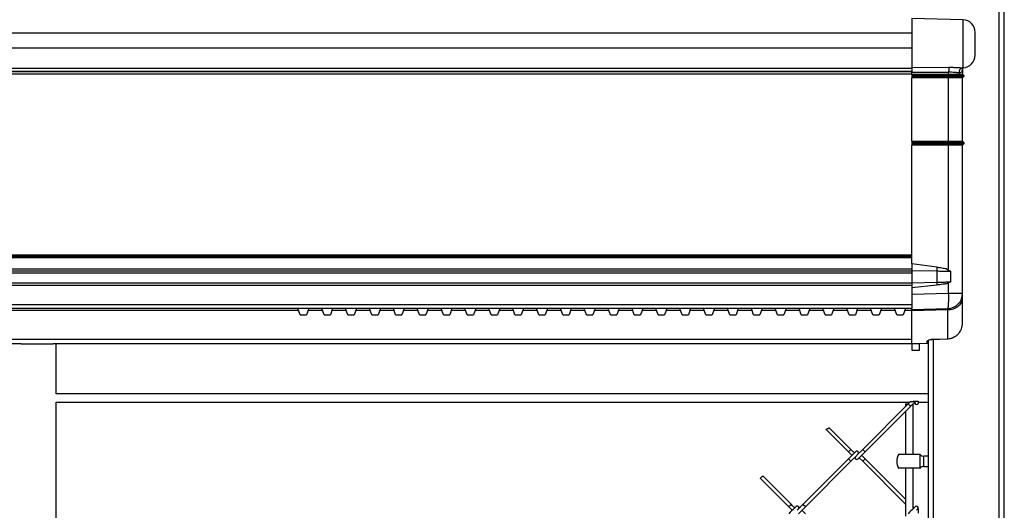
# Model space of a CAD drawing. Extents: x 0.2 to 16.8, y 0.2 to 10.8.
# Drawn here: x 7.9 to 8.4, y 8.4 to 8.7 of the extents above; entities that cross this region are included whole.
import ezdxf

# ---------------------------------------------------------------- set-up
doc = ezdxf.new("R2010")
doc.units = 0
doc.header["$MEASUREMENT"] = 0
doc.linetypes.add('SLD-SOLID', pattern=[0])
doc.layers.get('0').update_dxf_attribs({"linetype": 'CONTINUOUS'})

msp = doc.modelspace()

# ---------------------------------------------------------------- linework, layer by layer
at = {"color": 7, "linetype": 'SLD-SOLID'}
for p, q in [((8.409749749266552, 8.092186189914784), (8.409749749266552, 9.327800981833423)), ((8.412172522611801, 8.092186189914784), (8.412172522611801, 9.327800981833423)), ((8.392343188194786, 8.666145308002896), (8.367956896368847, 8.666783882779873)), ((8.367956896368847, 8.666783882779873), (8.367956896368847, 8.644179101040445)), ((8.392343188194786, 8.666145308002896), (8.392343188194786, 8.643195028716224)), ((8.367956896368847, 8.659708584001507), (6.066321566287356, 8.659708584001507)), ((8.398241572774092, 8.64924957538897), (8.398241572774092, 8.660090472512975)), ((8.367956896368847, 8.652524689964823), (6.066321566287356, 8.652524689964823)), ((8.367956896368847, 8.644179101040445), (8.367956896368847, 8.642858989931506)), ((8.367956896368847, 8.642858989931506), (6.066321566287356, 8.642858989931506)), ((6.066321566287356, 8.641344793680041), (8.367956896368847, 8.641344793680041)), ((8.367956896368847, 8.641344793680041), (6.066321566287356, 8.641344793680041)), ((8.367956896368847, 8.640133422238009), (6.066321566287356, 8.640133422238009)), ((8.367956896368847, 8.643342614293354), (8.385697527530127, 8.643408392405275)), ((8.367956896368847, 8.642858989931506), (8.367956896368847, 8.641344793680041)), ((8.367956896368847, 8.641344793680041), (8.367956896368847, 8.641077132361831)), ((8.367956896368847, 8.641217208692375), (8.367956896368847, 8.641077132361831)), ((8.367956896368847, 8.640133422238009), (8.367956896368847, 8.641077132361831)), ((8.367956896368847, 8.641077132361831), (8.38554978851887, 8.641067095964951)), ((8.367956896368847, 8.640133422238009), (8.367956896368847, 8.639527700414847)), ((8.367956896368847, 8.640133422238009), (8.38554978851887, 8.640133422238009)), ((8.367956896368847, 8.639527700414847), (8.367956896368847, 8.638921978591684)), ((8.367956896368847, 8.639527700414847), (8.385602380321583, 8.639527700414847)), ((8.38554978851887, 8.640133422238009), (8.38554978851887, 8.641067095964951)), ((8.385602380321583, 8.639527700414847), (8.38554978851887, 8.640133422238009)), ((8.38554978851887, 8.640133422238009), (8.392184636590489, 8.640133422238009)), ((8.385602380321583, 8.638921978591684), (8.385602380321583, 8.639527700414847)), ((8.385602380321583, 8.639527700414847), (8.392788025312399, 8.639527700414847)), ((8.392133716768463, 8.642189583920953), (8.392184636590489, 8.642551544047251)), ((8.392184636590489, 8.642551544047251), (8.392184636590489, 8.640133422238009)), ((8.392184636590489, 8.640133422238009), (8.392788025312399, 8.639527700414847)), ((8.392788025312399, 8.639527700414847), (8.392788025312399, 8.638921978591684)), ((8.367956896368847, 8.638921978591684), (8.367956896368847, 8.638316328972817)), ((8.385602380321583, 8.638921978591684), (8.367956896368847, 8.638921978591684)), ((8.367956896368847, 8.60803164579842), (8.367956896368847, 8.638316328972817)), ((8.38554978851887, 8.638316328972817), (8.367956896368847, 8.638316328972817)), ((8.38554978851887, 8.638316328972817), (8.385602380321583, 8.638921978591684)), ((8.38554978851887, 8.60803164579842), (8.38554978851887, 8.638316328972817)), ((8.392184636590489, 8.638316328972817), (8.38554978851887, 8.638316328972817)), ((8.385602380321583, 8.638921978591684), (8.392788025312399, 8.638921978591684)), ((8.392788025312399, 8.638921978591684), (8.392184636590489, 8.638316328972817)), ((8.392184636590489, 8.60803164579842), (8.392184636590489, 8.638316328972817)), ((8.367956896368847, 8.60803164579842), (8.367956896368847, 8.607425923975256)), ((8.367956896368847, 8.60803164579842), (8.38554978851887, 8.60803164579842)), ((8.367956896368847, 8.607425923975256), (8.367956896368847, 8.606820238254242)), ((8.367956896368847, 8.607425923975256), (8.385602380321583, 8.607425923975256)), ((8.367956896368847, 8.606820238254242), (8.367956896368847, 8.606214552533226)), ((8.385602380321583, 8.606820238254242), (8.367956896368847, 8.606820238254242)), ((8.38554978851887, 8.60803164579842), (8.385602380321583, 8.607425923975256)), ((8.38554978851887, 8.60803164579842), (8.392184636590489, 8.60803164579842)), ((8.38554978851887, 8.606214552533226), (8.385602380321583, 8.606820238254242)), ((8.385602380321583, 8.607425923975256), (8.385602380321583, 8.606820238254242)), ((8.385602380321583, 8.607425923975256), (8.392788025312399, 8.607425923975256)), ((8.392788025312399, 8.606820238254242), (8.385602380321583, 8.606820238254242)), ((8.392184636590489, 8.60803164579842), (8.392788025312399, 8.607425923975256)), ((8.392788025312399, 8.606820238254242), (8.392184636590489, 8.606214552533226)), ((8.392788025312399, 8.607425923975256), (8.392788025312399, 8.606820238254242)), ((8.367956896368847, 8.549499162586045), (8.367956896368847, 8.606214552533226)), ((8.38554978851887, 8.606214552533226), (8.367956896368847, 8.606214552533226)), ((8.38554978851887, 8.54640759132578), (8.38554978851887, 8.606214552533226)), ((8.392184636590489, 8.606214552533226), (8.38554978851887, 8.606214552533226)), ((8.392184636590489, 8.535339395083964), (8.392184636590489, 8.606214552533226)), ((8.367956896368847, 8.553519208864076), (6.066321566287356, 8.553519208864076)), ((8.367956896368847, 8.55291352314306), (6.066321566287356, 8.55291352314306)), ((8.367956896368847, 8.552307837422045), (6.066321566287356, 8.552307837422045)), ((8.367956896368847, 8.546824282307002), (6.066321566287356, 8.546824282307002)), ((8.367956896368847, 8.545943606531926), (6.066321566287356, 8.545943606531926)), ((8.367956896368847, 8.54503505989933), (6.066321566287356, 8.54503505989933)), ((8.367956896368847, 8.549499162586045), (8.367956896368847, 8.546250908007595)), ((8.379842309836768, 8.547781241918791), (8.367956896368847, 8.549499162586045)), ((8.367956896368847, 8.546250908007595), (8.367956896368847, 8.545891619440178)), ((8.367956896368847, 8.546250908007595), (8.379969800056298, 8.546020865126609)), ((8.367956896368847, 8.545891619440178), (8.367956896368847, 8.54503505989933)), ((8.367956896368847, 8.54503505989933), (8.367956896368847, 8.540193942490998)), ((8.379842309836768, 8.547781241918791), (8.379969800056298, 8.546020865126609)), ((8.379969800056298, 8.546020865126609), (8.379969800056298, 8.540488644317346)), ((8.38455878006965, 8.546969737857458), (8.385549553854917, 8.546407194202164)), ((8.385549553854917, 8.546407194202164), (8.386474274249391, 8.545878117237184)), ((8.386474274249391, 8.545878117237184), (8.386474274249391, 8.540671609998583)), ((8.379969800056298, 8.540488644317346), (8.367956896368847, 8.540193942490998)), ((8.379969800056298, 8.540488644317346), (8.379842309836768, 8.539247777421178)), ((8.386474274249391, 8.540671609998583), (8.385549576418757, 8.540288494014115)), ((8.367956896368847, 8.540193942490998), (6.066321566287356, 8.540193942490998)), ((8.367956896368847, 8.539133983453684), (6.066321566287356, 8.539133983453684)), ((8.367956896368847, 8.540193942490998), (8.367956896368847, 8.539133983453684)), ((8.379842309836768, 8.539247777421178), (8.367956896368847, 8.537906907577687)), ((8.367956896368847, 8.539133983453684), (8.367956896368847, 8.529899090341084)), ((8.385549576418757, 8.540288494014115), (8.384559249397562, 8.539880972978244)), ((8.38554978851887, 8.535339395083964), (8.38554978851887, 8.540288205196939)), ((8.367956896368847, 8.53487869558549), (8.38554978851887, 8.535339395083964)), ((8.38554978851887, 8.535339395083964), (8.392184636590489, 8.535339395083964)), ((8.392046672235548, 8.532048684380586), (8.392184636590489, 8.533625084631415)), ((8.39204963486799, 8.53204850386985), (8.392184636590489, 8.533123734115366)), ((8.367956896368847, 8.529899090341084), (6.066321566287356, 8.529899090341084)), ((8.367956896368847, 8.528082033178038), (6.066321566287356, 8.528082033178038)), ((8.074585447677267, 8.527077960264354), (6.066321566287356, 8.527077960264354)), ((8.075300920027454, 8.525112198357618), (8.074219985642706, 8.528082033178038)), ((8.079410319119429, 8.528082033178038), (8.07832938473468, 8.525112198357618)), ((8.086002751681033, 8.527077960264354), (8.079044893187014, 8.527077960264354)), ((8.086718260133368, 8.525112198357618), (8.08563732574862, 8.528082033178038)), ((8.09082765922534, 8.528082033178038), (8.089746724840593, 8.525112198357618)), ((8.097420091786947, 8.527077960264354), (8.09046219719078, 8.527077960264354)), ((8.098135564137133, 8.525112198357618), (8.097054629752385, 8.528082033178038)), ((8.102244963229106, 8.528082033178038), (8.101164028844359, 8.525112198357618)), ((8.108837395790712, 8.527077960264354), (8.101879537296693, 8.527077960264354)), ((8.109552904243046, 8.525112198357618), (8.108471969858297, 8.528082033178038)), ((8.11366230333502, 8.528082033178038), (8.112581368950272, 8.525112198357618)), ((8.120254735896625, 8.527077960264354), (8.113296841300459, 8.527077960264354)), ((8.120970208246812, 8.525112198357618), (8.119889273862064, 8.528082033178038)), ((8.125079625389859, 8.528082033178038), (8.123998672954036, 8.525112198357618)), ((8.131672057951464, 8.527077960264354), (8.12471418140637, 8.527077960264354)), ((8.132387548352725, 8.525112198357618), (8.131306613967977, 8.528082033178038)), ((8.136496947444698, 8.528082033178038), (8.135416013059949, 8.525112198357618)), ((8.143089380006304, 8.527077960264354), (8.136131503461211, 8.527077960264354)), ((8.143804870407564, 8.525112198357618), (8.142723936022815, 8.528082033178038)), ((8.147914269499537, 8.528082033178038), (8.14683333511479, 8.525112198357618)), ((8.154506702061143, 8.527077960264354), (8.147548825516049, 8.527077960264354)), ((8.155222192462404, 8.525112198357618), (8.154141258077654, 8.528082033178038)), ((8.159331591554377, 8.528082033178038), (8.158250657169628, 8.525112198357618)), ((8.165924024115983, 8.527077960264354), (8.158966147570888, 8.527077960264354)), ((8.166639514517243, 8.525112198357618), (8.165558580132494, 8.528082033178038)), ((8.170748913609216, 8.528082033178038), (8.169667979224467, 8.525112198357618)), ((8.177341346170822, 8.527077960264354), (8.170383469625728, 8.527077960264354)), ((8.17805683657208, 8.525112198357618), (8.176975902187333, 8.528082033178038)), ((8.182166235664056, 8.528082033178038), (8.181085301279307, 8.525112198357618)), ((8.18875866822566, 8.527077960264354), (8.181800791680567, 8.527077960264354)), ((8.189474158626922, 8.525112198357618), (8.188393224242173, 8.528082033178038)), ((8.193583557718895, 8.528082033178038), (8.192502623334146, 8.525112198357618)), ((8.200175990280501, 8.527077960264354), (8.193218113735407, 8.527077960264354)), ((8.200891480681761, 8.525112198357618), (8.199810546297012, 8.528082033178038)), ((8.205000879773733, 8.528082033178038), (8.203919945388986, 8.525112198357618)), ((8.21159331233534, 8.527077960264354), (8.204635435790246, 8.527077960264354)), ((8.2123088027366, 8.525112198357618), (8.211227868351852, 8.528082033178038)), ((8.216418201828574, 8.528082033178038), (8.215337267443825, 8.525112198357618)), ((8.223010634390178, 8.527077960264354), (8.216052757845086, 8.527077960264354)), ((8.223726124791439, 8.525112198357618), (8.22264519040669, 8.528082033178038)), ((8.227835523883412, 8.528082033178038), (8.226754589498665, 8.525112198357618)), ((8.234427956445018, 8.527077960264354), (8.227470079899923, 8.527077960264354)), ((8.235143446846278, 8.525112198357618), (8.23406251246153, 8.528082033178038)), ((8.239252845938251, 8.528082033178038), (8.238171911553502, 8.525112198357618)), ((8.245845278499857, 8.527077960264354), (8.238887401954763, 8.527077960264354)), ((8.246560768901118, 8.525112198357618), (8.245479834516368, 8.528082033178038)), ((8.250670167993091, 8.528082033178038), (8.249589233608344, 8.525112198357618)), ((8.25726261860577, 8.527077960264354), (8.250304724009604, 8.527077960264354)), ((8.257978090955957, 8.525112198357618), (8.256897156571208, 8.528082033178038)), ((8.26208749004793, 8.528082033178038), (8.261006555663183, 8.525112198357618)), ((8.26867994066061, 8.527077960264354), (8.261722046064442, 8.527077960264354)), ((8.269395413010797, 8.525112198357618), (8.268314478626047, 8.528082033178038)), ((8.27350481210277, 8.528082033178038), (8.27242387771802, 8.525112198357618)), ((8.280097253689913, 8.527077960264354), (8.273139368119281, 8.527077960264354)), ((8.280812744091172, 8.525112198357618), (8.279731809706425, 8.528082033178038)), ((8.284922143183145, 8.528082033178038), (8.283841208798398, 8.525112198357618)), ((8.29151457574475, 8.527077960264354), (8.28455669017412, 8.527077960264354)), ((8.292230066146011, 8.525112198357618), (8.291149131761262, 8.528082033178038)), ((8.296339465237986, 8.528082033178038), (8.295258530853237, 8.525112198357618)), ((8.30293189779959, 8.527077960264354), (8.295974021254496, 8.527077960264354)), ((8.30364738820085, 8.525112198357618), (8.302566453816102, 8.528082033178038)), ((8.307756787292824, 8.528082033178038), (8.306675852908075, 8.525112198357618)), ((8.31434921985443, 8.527077960264354), (8.307391343309336, 8.527077960264354)), ((8.31506471025569, 8.525112198357618), (8.313983775870941, 8.528082033178038)), ((8.319174109347664, 8.528082033178038), (8.318093174962915, 8.525112198357618)), ((8.325766550934805, 8.527077960264354), (8.318808665364175, 8.527077960264354)), ((8.32648203231053, 8.525112198357618), (8.32540109792578, 8.528082033178038)), ((8.330591431402503, 8.528082033178038), (8.329510497017756, 8.525112198357618)), ((8.337183872989645, 8.527077960264354), (8.330225987419015, 8.527077960264354)), ((8.33789935436537, 8.525112198357618), (8.33681841998062, 8.528082033178038)), ((8.342008753457343, 8.528082033178038), (8.340927819072594, 8.525112198357618)), ((8.348601195044484, 8.527077960264354), (8.341643309473854, 8.527077960264354)), ((8.349316676420209, 8.525112198357618), (8.348235751060997, 8.528082033178038)), ((8.353426075512182, 8.528082033178038), (8.352345145640202, 8.525112198357618)), ((8.360018517099324, 8.527077960264354), (8.353060631528693, 8.527077960264354)), ((8.360734002987817, 8.525112198357618), (8.359653068603068, 8.528082033178038)), ((8.364843397567022, 8.528082033178038), (8.36376246769504, 8.525112198357618)), ((8.367956896368847, 8.527077960264354), (8.364477953583533, 8.527077960264354)), ((8.367956896368847, 8.529899090341084), (8.367956896368847, 8.528082033178038)), ((8.367956896368847, 8.527624474566359), (8.367956896368847, 8.528082033178038)), ((8.367956896368847, 8.527624474566359), (8.385106575997876, 8.528073549173483)), ((8.367956896368847, 8.527073664108855), (8.385106575997876, 8.527519633931332)), ((8.367956896368847, 8.511195867633079), (8.367956896368847, 8.527073664108855)), ((8.38510929268444, 8.528040985036846), (8.385106575997876, 8.528073549173483)), ((8.385106575997876, 8.513626011457287), (8.385106575997876, 8.527519633931332)), ((8.075300920027454, 8.525112198357618), (8.07832938473468, 8.525112198357618)), ((8.086718260133368, 8.525112198357618), (8.089746724840593, 8.525112198357618)), ((8.098135564137133, 8.525112198357618), (8.101164028844359, 8.525112198357618)), ((8.109552904243046, 8.525112198357618), (8.112581368950272, 8.525112198357618)), ((8.120970208246812, 8.525112198357618), (8.123998672954036, 8.525112198357618)), ((8.132387548352725, 8.525112198357618), (8.135416013059949, 8.525112198357618)), ((8.143804870407564, 8.525112198357618), (8.14683333511479, 8.525112198357618)), ((8.155222192462404, 8.525112198357618), (8.158250657169628, 8.525112198357618)), ((8.166639514517243, 8.525112198357618), (8.169667979224467, 8.525112198357618)), ((8.17805683657208, 8.525112198357618), (8.181085301279307, 8.525112198357618)), ((8.189474158626922, 8.525112198357618), (8.192502623334146, 8.525112198357618)), ((8.200891480681761, 8.525112198357618), (8.203919945388986, 8.525112198357618)), ((8.2123088027366, 8.525112198357618), (8.215337267443825, 8.525112198357618)), ((8.223726124791439, 8.525112198357618), (8.226754589498665, 8.525112198357618)), ((8.235143446846278, 8.525112198357618), (8.238171911553502, 8.525112198357618)), ((8.246560768901118, 8.525112198357618), (8.249589233608344, 8.525112198357618)), ((8.257978090955957, 8.525112198357618), (8.261006555663183, 8.525112198357618)), ((8.269395413010797, 8.525112198357618), (8.27242387771802, 8.525112198357618)), ((8.280812744091172, 8.525112198357618), (8.283841208798398, 8.525112198357618)), ((8.292230066146011, 8.525112198357618), (8.295258530853237, 8.525112198357618)), ((8.30364738820085, 8.525112198357618), (8.306675852908075, 8.525112198357618)), ((8.31506471025569, 8.525112198357618), (8.318093174962915, 8.525112198357618)), ((8.32648203231053, 8.525112198357618), (8.329510497017756, 8.525112198357618)), ((8.33789935436537, 8.525112198357618), (8.340927819072594, 8.525112198357618)), ((8.349316676420209, 8.525112198357618), (8.352345145640202, 8.525112198357618)), ((8.360734002987817, 8.525112198357618), (8.36376246769504, 8.525112198357618)), ((8.392094166866373, 8.52016685405076), (8.392152020557015, 8.52045079743729)), ((8.367956896368847, 8.513314269417531), (6.066321566287356, 8.513314269417531)), ((8.367956016379013, 8.513804897595906), (8.367956896368847, 8.513804933698053)), ((8.375241073144492, 8.51143489994868), (8.375241073144492, 8.512334023920898)), ((8.375830910022955, 8.512025314461495), (8.375830910022955, 8.512917470719332)), ((8.377600425171108, 8.513356869951048), (8.385106575997876, 8.513626011457287)), ((8.37761354830156, 8.513302139096124), (8.385119811947536, 8.51356994482292)), ((8.378253684496396, 8.092186189914784), (8.378253684496396, 8.513324991755205)), ((8.385119541181433, 8.513576912537301), (8.385106575997876, 8.513626011457287)), ((7.941811245701307, 8.51112066686078), (7.538669436368352, 8.51112066686078)), ((8.367956896368847, 8.51112066686078), (7.957149170670135, 8.51112066686078)), ((7.958565602307396, 8.48734133786931), (7.958565602307396, 8.51112066686078)), ((8.367955127363643, 8.511213449378692), (8.367956896368847, 8.511213521582986)), ((8.367956896368847, 8.511195867633079), (8.375241073144492, 8.51143489994868)), ((8.367956896368847, 8.511150920460006), (8.367956896368847, 8.51112066686078)), ((8.371591055822625, 8.51112066686078), (8.367956896368847, 8.51112066686078)), ((8.367956896368847, 8.51112066686078), (8.367956896368847, 8.508092202153554)), ((8.367956896368847, 8.508092202153554), (8.371591055822625, 8.508092202153554)), ((8.371591055822625, 8.508092202153554), (8.371591055822625, 8.51112066686078)), ((8.375245026329594, 8.511420820111333), (8.375241073144492, 8.51143489994868)), ((8.375830910022955, 8.117716319603934), (8.375830910022955, 8.511919318557764)), ((8.375830910022955, 8.487249782824398), (7.958545421207196, 8.487249782824398)), ((7.958545421207196, 8.483312771484576), (8.367033385396299, 8.483312771484576)), ((7.958565602307396, 8.147547289045312), (7.958565602307396, 8.483312771484576)), ((8.366180733912868, 8.482460110975607), (8.344423598996737, 8.460703007648855)), ((8.345587604421842, 8.45953900222375), (8.367344739337973, 8.481296105550502)), ((8.364928427148854, 8.482555673358842), (8.364928427148854, 8.481207835800971)), ((8.364928427148854, 8.482555673358842), (8.366276264706725, 8.482555673358842)), ((8.3685625911154, 8.458327919598895), (8.3685625911154, 8.482513975379003)), ((8.369008439093133, 8.48295983689504), (8.369580283564058, 8.482387978885807)), ((8.369361396246509, 8.483312771484576), (8.369428279986684, 8.483312771484576)), ((8.37098536558884, 8.483312771484576), (8.375830910022955, 8.483312771484576)), ((8.364928427148854, 8.478879824950761), (8.364928427148854, 8.458327919598895)), ((8.326900393016054, 8.470263072799911), (8.33762449969436, 8.45953900222375)), ((8.338788505119465, 8.460703007648855), (8.328426006571522, 8.471065479120188)), ((8.344423598996737, 8.460703007648855), (8.341660069895621, 8.457939460496664)), ((8.33762449969436, 8.456216377222383), (8.315867360265461, 8.434459237793483)), ((8.338788505119465, 8.455052371797278), (8.341552034220582, 8.45781588284732)), ((8.342762286496054, 8.459041695148171), (8.342188054770654, 8.459615899796962)), ((8.342762286496054, 8.456713684297961), (8.344423598996737, 8.455052371797278)), ((8.345587604421842, 8.456216377222383), (8.343926291921159, 8.457877689723066)), ((8.364928427148854, 8.436875554495371), (8.345587604421842, 8.456216377222383)), ((8.371716145249376, 8.458327919598895), (8.361703729221352, 8.458327919598895)), ((8.371716145249376, 8.458327919598895), (8.371716145249376, 8.45166530446343)), ((8.375830910022955, 8.457419372966298), (8.373704398793722, 8.457419372966298)), ((8.373704398793722, 8.45257381499388), (8.373704398793722, 8.457419372966298)), ((8.317031374716102, 8.433295232368378), (8.338788505119465, 8.455052371797278)), ((8.344423598996737, 8.455052371797278), (8.364928427148854, 8.434547543645161)), ((8.364928427148854, 8.45166530446343), (8.364928427148854, 8.428715530606816)), ((8.3685625911154, 8.432349681035058), (8.3685625911154, 8.45166530446343)), ((8.37175886311487, 8.45166530446343), (8.371716145249376, 8.45166530446343)), ((8.373704398793722, 8.45257381499388), (8.375830910022955, 8.45257381499388)), ((8.295499792476418, 8.446863682803968), (8.309068260963082, 8.433295232368378)), ((8.310232266388187, 8.434459237793483), (8.296660458452921, 8.448031045728749)), ((8.315867360265461, 8.434459237793483), (8.313110979389458, 8.431702838866407)), ((8.314203665023072, 8.432795542551094), (8.313631816039376, 8.43336736445818)), ((8.313631816039376, 8.429895673691652), (8.317031374716102, 8.433295232368378)), ((8.316449372003548, 8.43387723508093), (8.315867360265461, 8.434459237793483)), ((8.369008439093133, 8.432795542551094), (8.3685625911154, 8.433241367964984)), ((8.370935779289871, 8.4324151703298), (8.370223447826477, 8.431702838866407)), ((8.317031374716102, 8.429967805781454), (8.315367670448175, 8.43163153712599))]:
    msp.add_line(p, q, dxfattribs=at)
at = {"color": 7, "linetype": 'SLD-SOLID', "flags": 128}
for points in [[(8.385106575997876, 8.528073549173483), (8.385213465429745, 8.528186476689447), (8.385311347375929, 8.528516125394138), (8.385397265973133, 8.529052494992822), (8.385468608328466, 8.529779339519328), (8.385523221851413, 8.530674636663958), (8.385559445843207, 8.531711237612134), (8.3855761882139, 8.532857769598067), (8.385572934507898, 8.5340795023563), (8.38554978851887, 8.535339395083964)], [(8.367103179872078, 8.483382556934819), (8.366990270407188, 8.483269665521), (8.3668764042354, 8.483155799349213), (8.366761716739768, 8.483041102828043), (8.36664634330334, 8.48292572036608), (8.36653042382194, 8.482809832474057), (8.366414089165847, 8.482693475254123), (8.366297479230884, 8.482576865319158), (8.366180733912868, 8.482460110975607)], [(8.367344739337973, 8.481296105550502), (8.367300437490778, 8.481340438987077), (8.367174274025153, 8.48146657988886), (8.366985459796094, 8.48165539411792), (8.366762736625422, 8.481878108263055), (8.366540013454749, 8.482100858510337), (8.366351194712921, 8.482289672739396), (8.366225035760065, 8.482415813641179), (8.366180733912868, 8.482460110975607), (8.366180733912868, 8.482460110975607)], [(8.367344739337973, 8.481296105550502), (8.367677510878385, 8.481628895141986), (8.36800708737878, 8.481958471642383), (8.368330305388529, 8.482281694164898), (8.368644055610213, 8.48259542182274), (8.368945323514556, 8.482896694239853), (8.369231220929793, 8.483182587142322), (8.369498995067213, 8.48345039286912), (8.369746078161606, 8.483697475963513)], [(8.370744288989163, 8.482387978885807), (8.370747262903526, 8.482390939261865), (8.370756171108312, 8.482399856492185), (8.37077100006521, 8.482414694474622), (8.370791722697616, 8.482435417107027), (8.370818307416148, 8.482461988287254), (8.370850704580354, 8.482494408015302), (8.370888855524246, 8.482532531882585), (8.370932697069067, 8.482576395991249)], [(8.33762449969436, 8.45953900222375), (8.337668797028787, 8.459583299558178), (8.33779496500718, 8.459709440459962), (8.33798377923624, 8.45989825468902), (8.338206502406912, 8.460121004936303), (8.338429225577585, 8.460343719081438), (8.338618039806642, 8.460532533310497), (8.338744198759501, 8.460658674212281), (8.338788505119465, 8.460703007648855)], [(8.340449817620149, 8.459041695148171), (8.340089455013857, 8.459402030677852), (8.3394517196118, 8.460039775105445), (8.338788505119465, 8.460703007648855)], [(8.345587604421842, 8.45953900222375), (8.345543307087416, 8.459583299558178), (8.345417139109022, 8.459709440459962), (8.345228324879963, 8.45989825468902), (8.34500560170929, 8.460121004936303), (8.344782878538618, 8.460343719081438), (8.34459406430956, 8.460532533310497), (8.344467905356703, 8.460658674212281), (8.344423598996737, 8.460703007648855)], [(8.341024049345549, 8.459615899796962), (8.340958722510466, 8.459550591012952), (8.340765269155511, 8.459357155709073), (8.340451117297443, 8.459042994825465), (8.340028343104443, 8.458620202581391), (8.339513183517148, 8.45810506104517), (8.338925449588752, 8.457517318091238), (8.338287714186695, 8.456879573663645), (8.33762449969436, 8.456216377222383)], [(8.33762449969436, 8.45953900222375), (8.338287714186695, 8.45887576968034), (8.338925449588752, 8.458238025252747), (8.339285812195044, 8.457877689723066)], [(8.338206502406912, 8.455634374509831), (8.33798377923624, 8.455857088654966), (8.33779496500718, 8.456045902884025), (8.337668797028787, 8.45617204378581), (8.33762449969436, 8.456216377222383)], [(8.338788505119465, 8.455052371797278), (8.338744198759501, 8.455096669131704), (8.338618039806642, 8.455222810033488), (8.338429225577585, 8.455411624262547), (8.338206502406912, 8.455634374509831)], [(8.340449817620149, 8.456713684297961), (8.340451117297443, 8.45671234851852), (8.340765269155511, 8.456398223737061), (8.340958722510466, 8.456204752331033), (8.341024049345549, 8.456139443547023)], [(8.342188054770654, 8.456139443547023), (8.342253372580199, 8.456204752331033), (8.342446825935154, 8.456398223737061), (8.34276098681876, 8.45671234851852), (8.34318376101176, 8.457135140762594), (8.343698920599053, 8.457650282298815), (8.34428665452745, 8.458238025252747), (8.344924389929508, 8.45887576968034), (8.345587604421842, 8.45953900222375)], [(8.344423598996737, 8.455052371797278), (8.344467905356703, 8.455096669131704), (8.34459406430956, 8.455222810033488), (8.344782878538618, 8.455411624262547), (8.34500560170929, 8.455634374509831), (8.345228324879963, 8.455857088654966), (8.345417139109022, 8.456045902884025), (8.345543307087416, 8.45617204378581), (8.345587604421842, 8.456216377222383)], [(8.309068260963082, 8.433295232368378), (8.309112567323044, 8.433339529702804), (8.309238726275904, 8.433465670604589), (8.309427540504961, 8.433654520935795), (8.309650263675634, 8.43387723508093), (8.309872986846306, 8.434099949226066), (8.310061801075365, 8.434288763455124), (8.310187969053759, 8.434414940459057), (8.310232266388187, 8.434459237793483), (8.310232266388187, 8.434459237793483)], [(8.31246781061427, 8.43336736445818), (8.312402492804726, 8.43330205567417), (8.31220903944977, 8.433108584268142), (8.3118948875917, 8.432794459486683), (8.311472104373165, 8.43237166724261), (8.310956953811408, 8.431856525706388), (8.310369210857473, 8.431268782752456), (8.309731484480954, 8.430631038324863), (8.309068260963082, 8.429967805781454)], [(8.309068260963082, 8.433295232368378), (8.309731484480954, 8.432631999824968), (8.310369210857473, 8.431994255397376), (8.310731965231007, 8.43163153712599)], [(8.311895970656112, 8.432795542551094), (8.311533216282578, 8.43315826082248), (8.31089548990606, 8.433796005250073), (8.310232266388187, 8.434459237793483)], [(8.317031374716102, 8.433295232368378), (8.316987068356138, 8.433339529702804), (8.31686090940328, 8.433465670604589), (8.316672095174223, 8.433654520935795), (8.316449372003548, 8.43387723508093)], [(8.369580283564058, 8.43336736445818), (8.369514961241745, 8.43330205567417), (8.36932150788679, 8.433108584268142), (8.369007356028721, 8.432794459486683), (8.368584577322952, 8.43237166724261), (8.368069422248427, 8.431856525706388), (8.367481683807261, 8.431268782752456), (8.366843952917973, 8.430631038324863), (8.366180733912868, 8.429967805781454)]]:
    msp.add_lwpolyline(points, dxfattribs=at)
at = {"color": 7, "linetype": 'SLD-SOLID'}
for centre, radius, start, end in [((8.392184636955864, 8.660090465400563), 0.006056935190793311, 5.251095779096394e-12, 88.5000000000241), ((8.392184636955864, 8.649249599001624), 0.006056935190793311, 271.9324770317918, 1.760488106591982e-11), ((8.38491631472691, 8.53533938662193), 0.00726832222895344, 271.4999999999959, 6.896439123214274e-10), ((8.375233159663944, 8.512032642848071), 0.0005977952801319108, 270.7584909002403, 359.2975920801944), ((8.375225218421638, 8.512025309355874), 0.0006056935190787982, 271.8922752853076, 0), ((8.370162286865032, 8.482969982342263), 0.0008230769230774815, 155.387414124524, 314.9999999999134), ((8.34160605147095, 8.456721439255881), 0.0008230769230774815, 144.3735065133587, 315.0000000000882), ((8.341606051470949, 8.45903391004403), 0.0008230769230762254, 44.99999999991256, 135.0000000001749), ((8.341606051470949, 8.45903391004403), 0.0008230769230782889, 324.3735065134315, 44.99999999991256), ((8.366745509154153, 8.4549966058216), 0.00605693519079319, 146.3301167258569, 213.5830316007475), ((8.373704397884064, 8.459842153974225), 0.002422774076316969, 217.8294943913419, 270.0000000000008), ((8.373704397884064, 8.450151057668958), 0.002422774076316969, 90, 142.2661243293887), ((8.313049816076878, 8.432785366957644), 0.0008230769230762254, 45, 135), ((8.313049816076878, 8.432785366957644), 0.0008230769230773813, 325.7217093023772, 45), ((8.370162286865021, 8.432785366957642), 0.0008230769230774815, 325.7217093025816, 135.0000000000875)]:
    msp.add_arc(centre, radius, start, end, dxfattribs=at)
for points, knots in [([(8.385697527530127, 8.643408392405275), (8.38567614080692, 8.643315737864603), (8.38563340077009, 8.6431305735249), (8.38558498745974, 8.642567253858873), (8.385553557975781, 8.641860663230329), (8.38555104499334, 8.641331616035501), (8.38554978851887, 8.641067095964951)], [0, 0, 0, 0, 0.2502281389652616, 0.5000653804012186, 0.7500360229873323, 1, 1, 1, 1]), ([(8.390534035145558, 8.64077315228369), (8.390207156764712, 8.640779704443329), (8.389716434023372, 8.64078954080427), (8.389058859253792, 8.640851990432935), (8.388653193537351, 8.640890990626476), (8.388025771011307, 8.640950243733702), (8.38698681827929, 8.641044552568841), (8.386028847554341, 8.641059580729085), (8.38554978851887, 8.641067095964951)], [0, 0, 0, 0, 0.249681408771211, 0.3748315965590741, 0.4203464629058577, 0.4999107695084016, 0.7499169252579255, 1, 1, 1, 1]), ([(8.385697527530127, 8.643408392405275), (8.38633433906443, 8.643404888482905), (8.387595944552793, 8.64339794676239), (8.38937795611065, 8.643309410600866), (8.391003927236438, 8.643208102542252), (8.391901950596514, 8.643199336064662), (8.392343188194786, 8.643195028716224)], [0, 0, 0, 0, 0.2593653783279983, 0.5138361464329854, 0.7611267360618968, 1, 1, 1, 1]), ([(8.392343188194786, 8.643195028716224), (8.392073723447066, 8.643141993479446), (8.391535738276657, 8.643036108865088), (8.390943222446193, 8.642385956691744), (8.390595383335727, 8.641596547730499), (8.390554480262962, 8.641047559997), (8.390534035145558, 8.64077315228369)], [0, 0, 0, 0, 0.2801287150201578, 0.5592757336987388, 0.7797070303464505, 1, 1, 1, 1]), ([(8.390534035145558, 8.64077315228369), (8.39078594653705, 8.640803969509161), (8.391309530947431, 8.64086802147097), (8.39180957007874, 8.641263861283518), (8.392089345356277, 8.641710706011889), (8.392122234287822, 8.642065659392765), (8.392133716768463, 8.642189583920953)], [0, 0, 0, 0, 0.2720575073519705, 0.5654570392099392, 0.8482884392895951, 1, 1, 1, 1]), ([(8.392160687328692, 8.642179980749837), (8.392151541616911, 8.642303665197591), (8.392132037838795, 8.642567429690006), (8.392284148846647, 8.642932062149612), (8.39256012028709, 8.64322326633332), (8.392672006235449, 8.643227719947483), (8.392732301648431, 8.643230120003155)], [0, 0, 0, 0, 0.2021332802302306, 0.4310613260464761, 0.6933985651416207, 1, 1, 1, 1]), ([(8.38455931257632, 8.54696934073384), (8.383811534625018, 8.547100800340292), (8.382677904410333, 8.547300092899835), (8.381077853558255, 8.54757252391766), (8.380255405962986, 8.547711458392525), (8.379842309836768, 8.547781241918791)], [0, 0, 0, 0, 0.4909861957702424, 0.7443343114765112, 1, 1, 1, 1]), ([(8.379969800056298, 8.546020865126609), (8.380726609984762, 8.546005590451571), (8.382259688570057, 8.54597464836649), (8.384475161110432, 8.545927179238982), (8.385801319750344, 8.545894632808112), (8.386474274249391, 8.545878117237184)], [0, 0, 0, 0, 0.3244186798410188, 0.6571786548083383, 1, 1, 1, 1]), ([(8.386474274249391, 8.540671609998583), (8.38594415311739, 8.540654803946863), (8.384883984451253, 8.540621194176644), (8.382726114045452, 8.540560159783803), (8.381030724534156, 8.540516171119158), (8.379969800056298, 8.540488644317346)], [0, 0, 0, 0, 0.2723471035841026, 0.5446563966288905, 0.9999999999999999, 0.9999999999999999, 0.9999999999999999, 0.9999999999999999]), ([(8.384559502112591, 8.539881081284685), (8.383958828124333, 8.539798513549785), (8.38290322056111, 8.539653411336037), (8.381309532393773, 8.539441146402348), (8.380333483713464, 8.539312510471838), (8.379842309836768, 8.539247777421178)], [0, 0, 0, 0, 0.3961050458468544, 0.6961038606647909, 1, 1, 1, 1]), ([(8.385106575997876, 8.527519633931332), (8.385573518835681, 8.52754925171101), (8.386507403464085, 8.52760848720394), (8.387847050813912, 8.527958105648516), (8.389078916098914, 8.52848462709649), (8.390153593463342, 8.529188005663938), (8.39104249020602, 8.530034889607286), (8.391670784318407, 8.531003183972725), (8.392004287653336, 8.531685594317908), (8.392049616823332, 8.532048359460129), (8.39204963486799, 8.53204850386985)], [0, 0, 0, 0, 0.1428494624292102, 0.2856986044919169, 0.4285474294393537, 0.5713959750618506, 0.7142450387839102, 0.857094513969154, 0.9999431121149293, 1, 1, 1, 1]), ([(8.392184636590489, 8.533123734115366), (8.392184636590489, 8.533453671761487), (8.392184636590489, 8.534114710686518), (8.392184636590489, 8.534757327992095), (8.392184636590489, 8.534970597367069), (8.392184636590489, 8.535056570863995)], [0, 0, 0, 0, 0.3729545334621186, 0.747224412803448, 1, 1, 1, 1]), ([(8.392184636590489, 8.521154500487539), (8.392184636590489, 8.521886089316514), (8.392184636590489, 8.523349205031826), (8.392184636590489, 8.52616305867305), (8.392184636590489, 8.529367412524254), (8.392184636590489, 8.531871615923908), (8.392184636590489, 8.533123734115366)], [0, 0, 0, 0, 0.2500105053929811, 0.4999998427347583, 0.7499966285763848, 1, 1, 1, 1]), ([(8.367956896368847, 8.527073664108855), (8.367956896368847, 8.527160903931666), (8.367956896368847, 8.52741037788743), (8.367956896368847, 8.527596654421728), (8.367956896368847, 8.527617714826063), (8.367956896368847, 8.527624474566359)], [0, 0, 0, 0, 0.2674755850676466, 0.764882253621515, 1, 1, 1, 1]), ([(8.385106575997876, 8.527519633931332), (8.385112777900341, 8.52768203792397), (8.385123768768889, 8.527969846535084), (8.385113685980002, 8.528019395465085), (8.38510929268444, 8.528040985036846)], [0, 0, 0, 0, 0.5642777400224473, 1, 1, 1, 1]), ([(8.385106575997876, 8.513626011457287), (8.385580926644083, 8.513669980055594), (8.386537404481986, 8.51375863807721), (8.387892221661748, 8.514249258988757), (8.389136314605745, 8.51498080681226), (8.390078020228856, 8.515824038275394), (8.390774780384177, 8.516680728134254), (8.391280519330852, 8.517486408826219), (8.39174849691763, 8.51850634110535), (8.39211006810196, 8.519740264187876), (8.392159820086018, 8.520683840532573), (8.392184636590489, 8.521154500487539)], [0, 0, 0, 0, 0.1247280533942666, 0.2515009092750256, 0.3745573002578299, 0.5021532656037687, 0.5812294868005827, 0.6643882598014471, 0.7516345434101579, 0.8761142378464086, 1, 1, 1, 1]), ([(8.375241073144492, 8.512334023920898), (8.375265032322552, 8.512436201354532), (8.37531459010115, 8.512647547779727), (8.37579172689943, 8.512970332801379), (8.376450728645846, 8.513200977327836), (8.377092945844163, 8.513324408026866), (8.377434745853806, 8.513346271944092), (8.377600425171108, 8.513356869951048)], [0, 0, 0, 0, 0.2503056136516664, 0.5177385531260449, 0.7702929974958667, 0.8886550664693689, 1, 1, 1, 1]), ([(8.375241073144492, 8.512334023920898), (8.37531930923398, 8.512344333719133), (8.375475776189178, 8.51236495262722), (8.375663481463208, 8.512502726205312), (8.375772047506732, 8.512625661600808), (8.375786883672362, 8.512700459205048), (8.375787163246269, 8.512701868697164)], [0, 0, 0, 0, 0.3312207343682254, 0.6624193533219384, 0.9936386029267548, 1, 1, 1, 1]), ([(8.375789636243342, 8.512705767729045), (8.375790046361454, 8.512733574532826), (8.375790973357676, 8.512796426675456), (8.376093080095616, 8.513003741591461), (8.376560626107457, 8.513158520456892), (8.377100451764289, 8.513266748931803), (8.37744122399928, 8.513287941444837), (8.37761320984393, 8.51329863718786)], [0, 0, 0, 0, 0.1946749668108528, 0.440026796230533, 0.7156626973849352, 0.8564965506735155, 1, 1, 1, 1]), ([(8.377613412918508, 8.513305821515122), (8.377611878236651, 8.513302205123152), (8.377608385325166, 8.513293974272578), (8.377603284720914, 8.513334275749488), (8.377600425171108, 8.513356869951048)], [0, 0, 0, 0, 0.4393703831491589, 1, 1, 1, 1]), ([(8.38511977584539, 8.513569872618627), (8.38565492689901, 8.513630495761662), (8.38666002038657, 8.513744355065212), (8.387863051797694, 8.514148996663405), (8.388420143939081, 8.514578285664154), (8.388600975014896, 8.514717632077561)], [0, 0, 0, 0, 0.4347471437673973, 0.8165199712847857, 0.9999999999999999, 0.9999999999999999, 0.9999999999999999, 0.9999999999999999]), ([(7.941811245701307, 8.51112066686078), (7.942116862115452, 8.511122737645659), (7.942736977840945, 8.511126939403841), (7.943910560682305, 8.511153164797875), (7.94523761979553, 8.511183206809529), (7.94667691933192, 8.511210655935077), (7.948208678954075, 8.511228704398256), (7.949762855622744, 8.51123331605082), (7.951321937557568, 8.511223486111932), (7.952815641992201, 8.511201418608385), (7.95422301060253, 8.511172378169885), (7.95577438306277, 8.511135089747427), (7.956625691541899, 8.511126158676452), (7.957149170670135, 8.51112066686078)], [0, 0, 0, 0, 0.08483459189252529, 0.1721349445363653, 0.2569682485527395, 0.3442554942447947, 0.4291614465472982, 0.5165334734852532, 0.6013269771834447, 0.6885782082220488, 0.7733887376430146, 0.8606541941313591, 1, 1, 1, 1]), ([(7.95854513239002, 8.487241587637017), (7.95855753997703, 8.487305800944073), (7.958570784454283, 8.487374345430924), (7.958564857643367, 8.487343299589735), (7.958564483140838, 8.48734133786931)], [0, 0, 0, 0, 0.936812134819072, 1, 1, 1, 1]), ([(8.369723220989757, 8.48368429867984), (8.369782941095913, 8.48369075780676), (8.369885125764545, 8.483701809758715), (8.370384313909485, 8.4837542270308), (8.370809770913263, 8.483795729514469), (8.37098536558884, 8.483812858425477)], [0, 0, 0, 0, 0.45233147270891, 0.7739661669233023, 1, 1, 1, 1]), ([(8.37098536558884, 8.483812858425477), (8.37098536558884, 8.483677745774392), (8.37098536558884, 8.483320186835668), (8.37098536558884, 8.482885032239713), (8.37098536558884, 8.482606271288507), (8.37098536558884, 8.482668895708875), (8.37098536558884, 8.4826937640713)], [0, 0, 0, 0, 0.1581679400055142, 0.4185719125022709, 0.7691130022569375, 1, 1, 1, 1]), ([(8.36972253956173, 8.483684226475546), (8.369725216557457, 8.483684521639875), (8.369734510804406, 8.483685546419311), (8.369559293036875, 8.483666649847068), (8.369184775915665, 8.48362522315437), (8.368641052846465, 8.48356255750838), (8.368104768084772, 8.483497646195605), (8.3676872655035, 8.483445209064469), (8.367404281569513, 8.483408711562133), (8.367224758918246, 8.483385225653596), (8.3671212446333, 8.483371513771178), (8.367080310798874, 8.483366092778162), (8.367092821199279, 8.483367733071965), (8.367097669781886, 8.483368368791028)], [0, 0, 0, 0, 0.05209395021209226, 0.1808647032975658, 0.3542049193193921, 0.5288267448222289, 0.6681655258175646, 0.7668907617151297, 0.8363026887663324, 0.8878385002428204, 0.9303686873227416, 0.9730133999932506, 1, 1, 1, 1]), ([(8.326908173028741, 8.470270870863672), (8.326905977857017, 8.470269704175722), (8.326899131206051, 8.47026606532365), (8.326973464280254, 8.470305530590215), (8.327118356892516, 8.47038220181819), (8.32732747147501, 8.470492493439288), (8.327578182653376, 8.470624013192412), (8.327846093094587, 8.4707638158656), (8.328097211684105, 8.47089397959469), (8.32829204788438, 8.470994577888119), (8.328410371954034, 8.471055347200831), (8.328418211253165, 8.471059388423264), (8.328421692364948, 8.47106118296469)], [0, 0, 0, 0, 0.04735593980091696, 0.1477012423666947, 0.249260231790476, 0.3543571104890752, 0.4640661938790359, 0.577716425782874, 0.6927647249408477, 0.8056626605899408, 0.9137027442009426, 1, 1, 1, 1]), ([(8.371716145249376, 8.45166530446343), (8.371555606265225, 8.45166530446343), (8.371234528632089, 8.45166530446343), (8.370096634858, 8.45166530446343), (8.36862125104521, 8.45166530446343), (8.366923257609137, 8.45166530446343), (8.365209438677008, 8.45166530446343), (8.363663076253628, 8.45166530446343), (8.362482913601333, 8.45166530446343), (8.36177634765352, 8.45166530446343), (8.361750643220708, 8.45166530446343), (8.361739560602297, 8.45166530446343)], [0, 0, 0, 0, 0.1141820362292865, 0.2283638340770291, 0.342545886463112, 0.4567277411910939, 0.5709096613549403, 0.6850916974191186, 0.7992736207887805, 0.9134556330507744, 0.9999999999999999, 0.9999999999999999, 0.9999999999999999, 0.9999999999999999]), ([(8.295507238544246, 8.44687111984626), (8.295505234850511, 8.446869086093066), (8.295497395196842, 8.446861128828736), (8.295550966839174, 8.446915698366238), (8.295662502568804, 8.447029150621113), (8.295825401643675, 8.447194315862635), (8.296015981017606, 8.447386748543234), (8.296214245105759, 8.447586001039234), (8.296397854625907, 8.44776970624394), (8.29654434179246, 8.447915688808928), (8.296642369842777, 8.448013047329757), (8.296653822224298, 8.44802443319806), (8.296659456618341, 8.448030034868632)], [0, 0, 0, 0, 0.03686930432345772, 0.1442548688218789, 0.2516430458040493, 0.3590337109072976, 0.4664324126583196, 0.5738299360867638, 0.6812200439227902, 0.788608886239821, 0.8959988514624951, 1, 1, 1, 1]), ([(8.37098536558884, 8.432445207316146), (8.37098536558884, 8.432454962441803), (8.37098536558884, 8.432474797497537), (8.37098536558884, 8.432429250283233), (8.37098536558884, 8.432325899325411), (8.37098536558884, 8.432175574331641), (8.37098536558884, 8.43198228750592), (8.37098536558884, 8.431706971281152), (8.37098536558884, 8.43132059139171), (8.37098536558884, 8.43084785100039), (8.37098536558884, 8.430390084067996), (8.37098536558884, 8.430114422339642), (8.37098536558884, 8.430176720194824), (8.37098536558884, 8.430201458877145)], [0, 0, 0, 0, 0.04022226331195946, 0.08178375786075807, 0.12371252406128, 0.1592167145687764, 0.1943388779509752, 0.2490280980329097, 0.3291802989109406, 0.4487258613010575, 0.6192515308186487, 0.8488035359232752, 1, 1, 1, 1])]:
    msp.add_open_spline(points, degree=3, knots=knots, dxfattribs=at)

doc.saveas('drawing.dxf')
